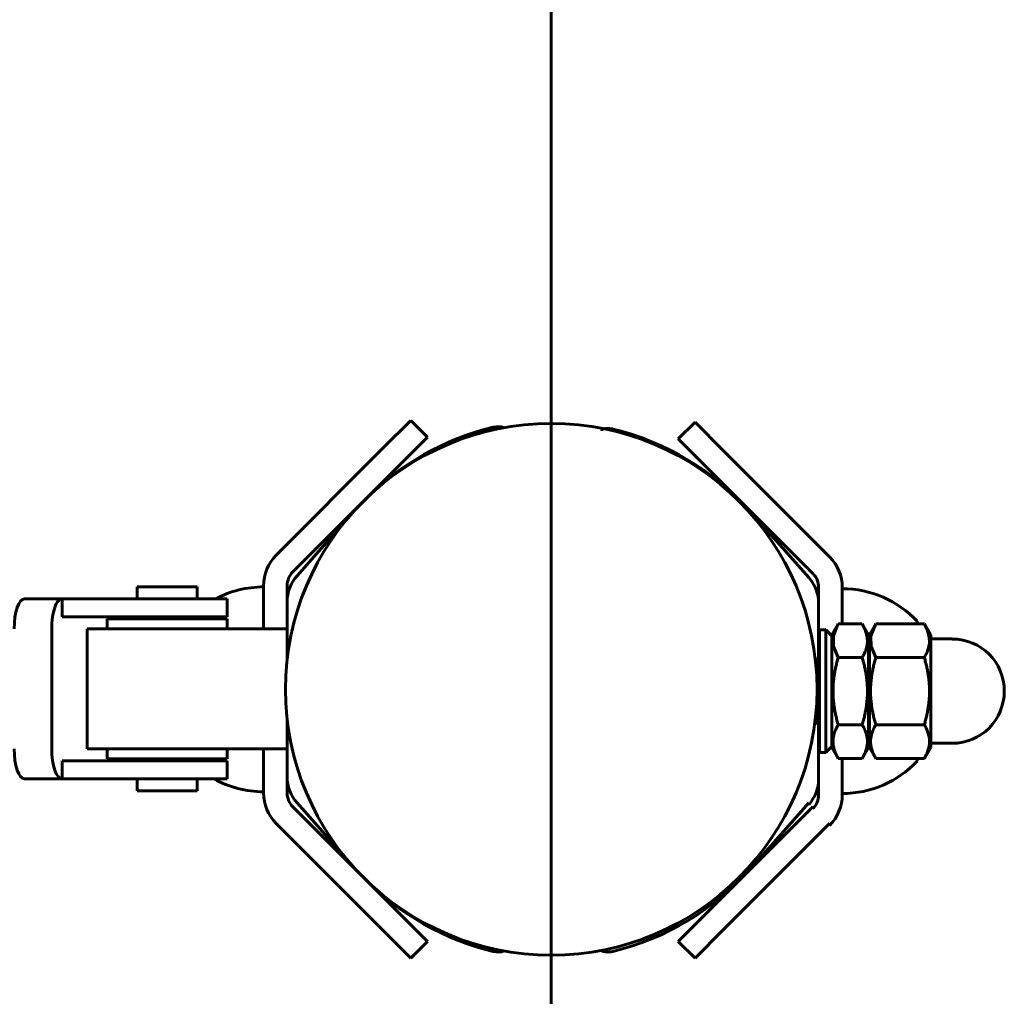
# Model space of a CAD drawing. Units: millimetres. Extents: x 3913 to 7744, y -6508 to -1508.
# Drawn here: x 7493 to 7744, y -4086 to -3838 of the extents above; entities that cross this region are included whole.
import ezdxf

# ---------------------------------------------------------------- set-up
doc = ezdxf.new("R2010")
doc.units = ezdxf.units.MM
doc.linetypes.add('K5LT_BASIC', pattern=[0])
doc.layers.add('Системный слой', color=7, linetype='Continuous')

msp = doc.modelspace()

# ---------------------------------------------------------------- linework, layer by layer
at = {"layer": 'Системный слой', "color": 18, "linetype": 'K5LT_BASIC', "lineweight": 60, "true_color": 0x000000}
for p, q in [((7628.51, -1508.1), (7628.51, -6508.1)), ((7585.76, -3946.9), (7592.83, -3939.83)), ((7592.83, -3939.83), (7597.07, -3944.08)), ((7665.02, -3940.29), (7660.78, -3944.53)), ((7665.02, -3940.29), (7672.09, -3947.36)), ((7597.07, -3944.08), (7590, -3951.15)), ((7667.85, -3951.6), (7660.78, -3944.53)), ((7585.76, -3946.9), (7558.65, -3974.02)), ((7699.2, -3974.47), (7672.09, -3947.36)), ((7590, -3951.15), (7562.89, -3978.26)), ((7694.96, -3978.72), (7667.85, -3951.6)), ((7679.17, -3963.1), (7693.91, -3979.72)), ((7563.94, -3979.26), (7576.2, -3965.44)), ((7523.33, -3982.06), (7523.33, -3985.11)), ((7538.57, -3982.06), (7538.57, -3985.11)), ((7555.43, -3981.8), (7555.43, -3992.73)), ((7561.43, -3981.8), (7561.43, -3992.73)), ((7696.43, -4034.86), (7696.43, -3982.25)), ((7702.43, -3991.46), (7702.43, -3982.25)), ((7504.25, -3985.11), (7494.7, -3985.11)), ((7494.7, -3985.11), (7504.25, -3985.11)), ((7525.73, -3985.11), (7504.25, -3985.11)), ((7504.25, -3985.11), (7504.25, -3989.68)), ((7546.19, -3985.11), (7546.19, -3989.68)), ((7525.73, -3989.68), (7504.25, -3989.68)), ((7504.25, -3989.68), (7514.68, -3989.68)), ((7525.87, -3989.68), (7514.68, -3989.68)), ((7515.71, -3992.73), (7515.71, -3990.19)), ((7517.07, -3989.68), (7517.13, -3990.19)), ((7532.49, -3989.68), (7525.73, -3989.68)), ((7525.87, -3990.19), (7525.87, -3989.68)), ((7538.91, -3989.68), (7532.49, -3989.68)), ((7536.03, -3990.19), (7536.03, -3989.68)), ((7536.16, -3989.68), (7536.03, -3989.68)), ((7536.16, -3989.68), (7542.91, -3989.68)), ((7543.01, -3989.68), (7538.91, -3989.68)), ((7542.91, -3989.68), (7545.5, -3989.68)), ((7545.39, -3989.68), (7543.01, -3989.68)), ((7546.19, -3989.68), (7545.39, -3989.68)), ((7545.5, -3989.68), (7546.19, -3989.68)), ((7546.19, -3992.73), (7546.19, -3990.19)), ((7721.43, -3990.81), (7721.43, -3991.46)), ((7721.43, -3991.46), (7721.43, -3990.81)), ((7501.65, -4023.21), (7501.65, -3992.73)), ((7510.63, -4023.21), (7510.63, -3992.73)), ((7561.43, -3992.73), (7530.95, -3992.73)), ((7561.43, -4000.63), (7561.43, -3992.73)), ((7696.66, -4024.14), (7696.66, -3992.97)), ((7696.66, -3992.97), (7698.22, -3992.97)), ((7699.77, -3994.53), (7698.22, -3992.97)), ((7698.22, -4024.14), (7698.22, -3992.97)), ((7701.39, -3991.46), (7699.77, -3994.27)), ((7700.18, -3994.54), (7701.3, -3991.63)), ((7701.3, -3991.63), (7701.39, -3991.46)), ((7707.5, -3991.46), (7701.39, -3991.46)), ((7701.39, -3991.46), (7701.39, -3991.46)), ((7707.5, -3991.46), (7709.12, -3994.27)), ((7708.26, -3993), (7707.5, -3991.46)), ((7707.5, -3991.46), (7707.5, -3991.46)), ((7708.69, -3994.42), (7708.26, -3993)), ((7710.93, -3991.46), (7709.31, -3994.27)), ((7709.72, -3994.54), (7710.83, -3991.63)), ((7710.83, -3991.63), (7710.93, -3991.46)), ((7710.93, -3991.46), (7723.27, -3991.46)), ((7710.93, -3991.46), (7710.93, -3991.46)), ((7723.27, -3991.46), (7724.89, -3994.27)), ((7723.27, -3991.46), (7723.27, -3991.46)), ((7723.27, -3991.46), (7724.03, -3993.01)), ((7724.03, -3993.01), (7724.45, -3994.4)), ((7699.77, -3994.27), (7699.77, -4001.41)), ((7700.24, -3997.21), (7700.18, -3994.54)), ((7708.83, -3995.74), (7708.69, -3994.42)), ((7709.12, -3994.27), (7709.12, -3996.18)), ((7709.12, -3996.18), (7709.12, -4022.84)), ((7709.31, -3994.27), (7709.31, -4001.41)), ((7709.77, -3997.21), (7709.72, -3994.54)), ((7724.45, -3994.4), (7724.59, -3995.74)), ((7724.89, -3996.18), (7724.89, -3994.27)), ((7724.89, -3995.31), (7730.34, -3995.31)), ((7724.89, -3995.31), (7724.89, -4021.8)), ((7724.89, -4022.84), (7724.89, -3996.18)), ((7701.39, -4000.01), (7700.24, -3997.21)), ((7710.93, -4000.01), (7709.77, -3997.21)), ((7561.43, -3999.97), (7561.5, -3999.97)), ((7695.52, -4000.43), (7696.14, -4000.43)), ((7696.14, -4016.68), (7696.14, -4000.43)), ((7701.39, -4000.01), (7707.5, -4000.01)), ((7710.93, -4000.01), (7723.27, -4000.01)), ((7699.77, -4001.41), (7699.77, -4022.84)), ((7709.31, -4001.41), (7709.31, -4022.84)), ((7561.43, -4023.21), (7561.43, -4015.56)), ((7561.43, -4016.23), (7561.5, -4016.23)), ((7695.52, -4016.68), (7696.14, -4016.68)), ((7701.39, -4017.1), (7707.5, -4017.1)), ((7710.93, -4017.1), (7723.27, -4017.1)), ((7510.74, -4023.21), (7510.63, -4023.21)), ((7510.63, -4023.21), (7511.42, -4023.21)), ((7512.22, -4023.21), (7510.74, -4023.21)), ((7511.42, -4023.21), (7513.8, -4023.21)), ((7515.71, -4023.21), (7512.22, -4023.21)), ((7513.8, -4023.21), (7517.88, -4023.21)), ((7515.71, -4023.21), (7515.71, -4025.75)), ((7517.88, -4023.21), (7524.01, -4023.21)), ((7524.01, -4023.21), (7530.95, -4023.21)), ((7530.95, -4023.21), (7561.43, -4023.21)), ((7561.43, -4023.21), (7546.19, -4023.21)), ((7546.19, -4023.21), (7546.19, -4025.75)), ((7555.43, -4023.21), (7555.43, -4034.4)), ((7556.43, -4023.21), (7556.25, -4023.21)), ((7556.25, -4023.21), (7557.05, -4023.21)), ((7558.03, -4023.21), (7556.43, -4023.21)), ((7557.05, -4023.21), (7559.44, -4023.21)), ((7561.43, -4023.21), (7558.03, -4023.21)), ((7559.44, -4023.21), (7561.43, -4023.21)), ((7561.43, -4023.21), (7561.43, -4023.21)), ((7561.43, -4023.21), (7561.43, -4023.21)), ((7561.43, -4023.21), (7561.43, -4023.21)), ((7561.43, -4023.21), (7561.43, -4034.4)), ((7699.77, -4022.58), (7698.22, -4024.14)), ((7701.39, -4025.65), (7699.77, -4022.84)), ((7707.5, -4025.65), (7709.12, -4022.84)), ((7710.93, -4025.65), (7709.31, -4022.84)), ((7723.27, -4025.65), (7724.89, -4022.84)), ((7724.89, -4021.8), (7730.34, -4021.8)), ((7525.73, -4026.25), (7504.25, -4026.25)), ((7504.25, -4026.25), (7504.25, -4030.83)), ((7515.85, -4025.75), (7515.71, -4025.75)), ((7515.71, -4025.75), (7516.5, -4025.75)), ((7517.42, -4025.75), (7515.85, -4025.75)), ((7516.5, -4025.75), (7518.88, -4025.75)), ((7517.13, -4025.75), (7517.07, -4026.25)), ((7521.32, -4025.75), (7517.42, -4025.75)), ((7518.88, -4025.75), (7522.98, -4025.75)), ((7532.49, -4025.75), (7521.32, -4025.75)), ((7522.98, -4025.75), (7525.87, -4025.75)), ((7525.87, -4025.75), (7525.87, -4026.25)), ((7538.91, -4025.75), (7532.49, -4025.75)), ((7536.03, -4025.75), (7536.03, -4026.25)), ((7536.03, -4025.75), (7542.89, -4025.75)), ((7536.43, -4025.75), (7536.43, -4025.85)), ((7543.01, -4025.75), (7538.91, -4025.75)), ((7542.89, -4025.75), (7545.49, -4025.75)), ((7545.39, -4025.75), (7543.01, -4025.75)), ((7546.19, -4025.75), (7545.39, -4025.75)), ((7545.49, -4025.75), (7546.19, -4025.75)), ((7546.19, -4030.83), (7546.19, -4026.25)), ((7696.66, -4024.14), (7698.22, -4024.14)), ((7701.39, -4025.65), (7707.5, -4025.65)), ((7701.39, -4025.65), (7701.39, -4025.65)), ((7702.43, -4034.86), (7702.43, -4025.65)), ((7707.5, -4025.65), (7707.5, -4025.65)), ((7710.93, -4025.65), (7710.93, -4025.65)), ((7710.93, -4025.65), (7723.27, -4025.65)), ((7721.43, -4026.3), (7721.43, -4025.65)), ((7723.27, -4025.65), (7723.27, -4025.65)), ((7505.13, -4030.83), (7494.7, -4030.83)), ((7514.68, -4030.83), (7504.25, -4030.83)), ((7525.73, -4030.83), (7504.25, -4030.83)), ((7504.25, -4030.83), (7514.68, -4030.83)), ((7514.68, -4030.83), (7505.13, -4030.83)), ((7505.13, -4030.83), (7514.68, -4030.83)), ((7514.68, -4030.83), (7523.33, -4030.83)), ((7514.7, -4030.83), (7514.68, -4030.83)), ((7523.33, -4033.87), (7523.33, -4030.83)), ((7532.49, -4030.83), (7525.73, -4030.83)), ((7538.91, -4030.83), (7532.49, -4030.83)), ((7538.57, -4033.87), (7538.57, -4030.83)), ((7538.57, -4030.83), (7543.62, -4030.83)), ((7543.01, -4030.83), (7538.91, -4030.83)), ((7545.39, -4030.83), (7543.01, -4030.83)), ((7543.62, -4030.83), (7545.77, -4030.83)), ((7546.19, -4030.83), (7545.39, -4030.83)), ((7545.77, -4030.83), (7546.19, -4030.83)), ((7523.59, -4033.87), (7523.33, -4033.87)), ((7523.33, -4033.87), (7524.11, -4033.87)), ((7525.73, -4033.87), (7523.59, -4033.87)), ((7524.11, -4033.87), (7526.46, -4033.87)), ((7531.18, -4033.87), (7525.73, -4033.87)), ((7526.46, -4033.87), (7530.71, -4033.87)), ((7530.71, -4033.87), (7531.85, -4033.87)), ((7535.43, -4033.87), (7531.18, -4033.87)), ((7531.85, -4033.87), (7536.94, -4033.87)), ((7537.78, -4033.87), (7535.43, -4033.87)), ((7536.94, -4033.87), (7538.48, -4033.87)), ((7538.57, -4033.87), (7537.78, -4033.87)), ((7538.48, -4033.87), (7538.57, -4033.87)), ((7562.89, -4037.94), (7590, -4065.05)), ((7576.2, -4050.75), (7563.94, -4036.94)), ((7667.85, -4065.05), (7694.96, -4037.94)), ((7693.91, -4036.94), (7679.17, -4053.55)), ((7558.65, -4042.18), (7585.76, -4069.29)), ((7672.09, -4069.29), (7699.2, -4042.18)), ((7590, -4065.05), (7597.07, -4072.12)), ((7660.78, -4072.12), (7667.85, -4065.05)), ((7592.83, -4076.36), (7585.76, -4069.29)), ((7672.09, -4069.29), (7665.02, -4076.36)), ((7592.83, -4076.36), (7597.07, -4072.12)), ((7665.02, -4076.36), (7660.78, -4072.12))]:
    msp.add_line(p, q, dxfattribs=at)
msp.add_circle((7628.51, -4008.1), 67.5, dxfattribs=at)
for centre, radius, start, end in [((7629.93, -4008.1), 68.5, 103.6636, 135.4198), ((7614.93, -3946.4), 5, 71.0426, 103.6636), ((7642.93, -3946.85), 5, 76.3364, 112.293), ((7627.93, -4008.56), 68.5, 41.5697, 76.3364), ((7566.43, -3981.8), 11, 135, 180), ((7691.43, -3982.25), 11, 0, 45), ((7566.43, -3981.8), 5, 135, 180), ((7691.43, -3982.25), 5, 0, 45), ((7571.43, -3985.89), 10, 138.4303, 180), ((7686.43, -3986.35), 10, 0, 41.5697), ((7555.43, -4008.1), 26, 90, 117.8341), ((7702.43, -4008.56), 26, 43.0491, 90), ((7555.43, -4008.1), 26, 134.8903, 136.4552), ((7730.34, -4008.56), 13.24, 360, 89.9816), ((7730.34, -4008.56), 13.24, 270.0184, 360), ((7555.43, -4008.1), 26, 223.0491, 224.2915), ((7702.43, -4008.56), 26, 270, 316.9509), ((7555.43, -4008.1), 26, 240.9455, 270), ((7571.43, -4030.3), 10, 180, 221.5697), ((7686.43, -4030.76), 10, 318.4303, 0), ((7566.43, -4034.4), 11, 180, 225), ((7566.43, -4034.4), 5, 180, 225), ((7691.43, -4034.86), 5, 315, 0), ((7691.43, -4034.86), 11, 315, 0), ((7627.93, -4008.1), 68.5, 283.6636, 318.4303), ((7629.93, -4008.1), 68.5, 224.5802, 256.3364), ((7614.93, -4069.8), 5, 256.3364, 288.9574), ((7642.93, -4069.8), 5, 247.707, 283.6636)]:
    msp.add_arc(centre, radius, start, end, dxfattribs=at)
for centre, major_axis, ratio, start_param, end_param in [((7530.95, -3982.06), (7.62, 0), 0.000014, 0, 3.141593), ((7494.7, -3992.73), (0, 7.62), 0.34202, 6.283171, 7.853967), ((7504.25, -3992.73), (0, -7.62), 0.34202, 3.141578, 4.712375), ((7530.95, -3985.11), (15.24, 0), 0.000014, 0, 1.919862), ((7530.95, -3990.19), (15.24, 0), 0.000014, 0, 3.141593), ((7530.95, -3992.73), (-20.32, 0), 0.000014, 4.712389, 6.283185), ((7494.7, -4023.21), (0, -7.62), 0.34202, 4.712375, 6.283171), ((7504.25, -4023.21), (0, -7.62), 0.34202, 4.712375, 6.283171), ((7530.95, -4023.21), (15.24, 0), 0.000014, 0, 3.141593), ((7530.95, -4026.25), (15.24, 0), 0.000014, 0, 1.919862), ((7530.95, -4030.83), (7.62, 0), 0.000014, 0, 3.141593)]:
    msp.add_ellipse(centre, major_axis=major_axis, ratio=ratio, start_param=start_param, end_param=end_param, dxfattribs=at)
for points, knots in [([(7707.5, -4000.01), (7707.69, -3999.69), (7707.97, -3999.15), (7708.28, -3998.44), (7708.5, -3997.81), (7708.68, -3997.17), (7708.8, -3996.47), (7708.83, -3995.99), (7708.83, -3995.74)], [0, 0, 0, 0, 1.753822, 3.099257, 4.294675, 5.708889, 7.306046, 9, 9, 9, 9]), ([(7724.59, -3995.74), (7724.59, -3995.92), (7724.58, -3996.27), (7724.51, -3996.81), (7724.4, -3997.33), (7724.26, -3997.85), (7724.08, -3998.36), (7723.86, -3998.89), (7723.59, -3999.44), (7723.38, -3999.81), (7723.27, -4000.01)], [0, 0, 0, 0, 1.578421, 3.053094, 4.439905, 5.758026, 7.049369, 8.335534, 9.646698, 11, 11, 11, 11])]:
    msp.add_open_spline(points, degree=3, knots=knots, dxfattribs=at)
for points in [[(7701.39, -4017.1), (7698.93, -4008.56), (7701.39, -4000.01)], [(7707.5, -4017.1), (7709.97, -4008.56), (7707.5, -4000.01)], [(7710.93, -4017.1), (7708.46, -4008.56), (7710.93, -4000.01)], [(7723.27, -4000.01), (7725.74, -4008.56), (7723.27, -4017.1)], [(7701.39, -4025.65), (7698.93, -4021.37), (7701.39, -4017.1)], [(7707.5, -4025.65), (7709.97, -4021.37), (7707.5, -4017.1)], [(7710.93, -4025.65), (7708.46, -4021.37), (7710.93, -4017.1)], [(7723.27, -4017.1), (7725.74, -4021.37), (7723.27, -4025.65)]]:
    msp.add_rational_spline(points, [1.33514262939, 1.54168991297, 1.33514262939], degree=2, dxfattribs=at)

doc.saveas('drawing.dxf')
